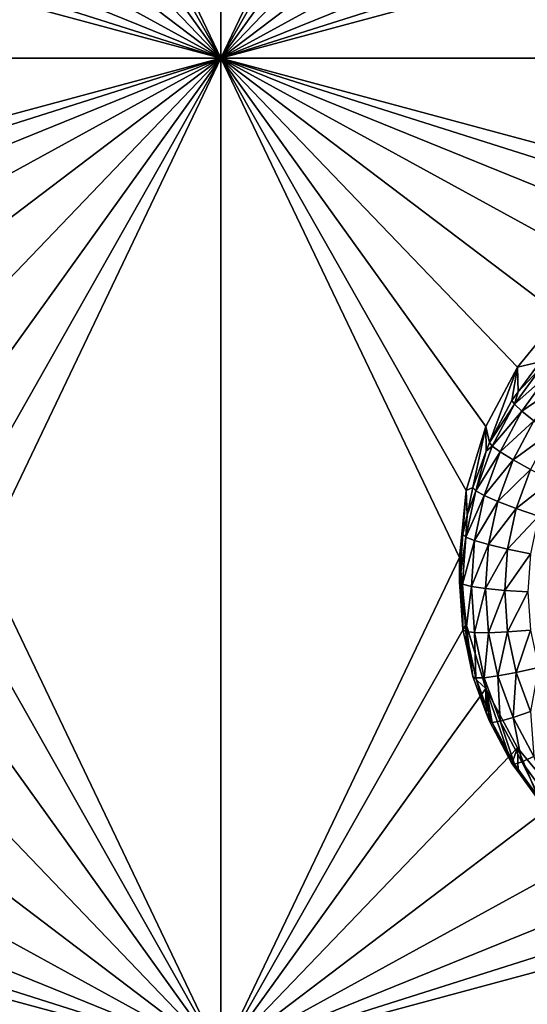
# Model space of a CAD drawing. Extents: x -30 to 30, y -228 to 0.
# Drawn here: x -8 to -6, y -206 to -202 of the extents above; entities that cross this region are included whole.
import ezdxf

# ---------------------------------------------------------------- set-up
doc = ezdxf.new("R2010")
doc.units = 0
doc.header["$MEASUREMENT"] = 0
doc.layers.add('L1', color=7, linetype='Continuous')
doc.layers.add('L2', color=7, linetype='Continuous')

msp = doc.modelspace()

# ---------------------------------------------------------------- linework, layer by layer
at = {"layer": 'L1', "color": 7}
for points in [[(-17.1, -60.06493, 62.62249), (-17.1, -226.8999, 69.90667), (17.1, -226.8999, 69.90667)], [(17.1, -226.8999, 69.90667), (17.1, -60.06493, 62.62249), (-17.1, -60.06493, 62.62249)], [(17.1, -224.3355, 58.71075), (-17.1, -224.3355, 58.71075), (17.1, -132.4149, 51.47643)], [(17.1, -132.4149, 51.47643), (-17.1, -224.3355, 58.71075), (-17.1, -132.4149, 51.47643)]]:
    msp.add_3dface(points, dxfattribs=at)
at = {"layer": 'L2', "color": 250}
for points in [[(-16.15, -176.7055, 56.45679), (-12.25, -222.4641, 60.05806), (12.25, -172.8176, 56.1508)], [(-12.25, -222.4641, 60.05806), (12.25, -222.4641, 60.05806), (12.25, -172.8176, 56.1508)], [(-7.5, -202.0452, 56.94643), (-8.525, -199.9019, 56.77774), (-7.5, -197.7585, 56.60906)], [(-7.5, -197.7585, 56.60906), (-6.475, -199.9019, 56.77774), (-7.5, -202.0452, 56.94643)], [(-8.553342, -200.1887, 56.80032), (-8.525, -199.9019, 56.77774), (-7.5, -202.0452, 56.94643)], [(-7.5, -202.0452, 56.94643), (-6.475, -199.9019, 56.77774), (-6.446658, -200.1887, 56.80032)], [(-7.5, -202.0452, 56.94643), (-8.637277, -200.4646, 56.82203), (-8.553342, -200.1887, 56.80032)], [(-7.5, -202.0452, 56.94643), (-6.446658, -200.1887, 56.80032), (-6.362722, -200.4646, 56.82203)], [(-7.5, -202.0452, 56.94643), (-8.773582, -200.7188, 56.84204), (-8.637277, -200.4646, 56.82203)], [(-6.362722, -200.4646, 56.82203), (-6.226418, -200.7188, 56.84204), (-7.5, -202.0452, 56.94643)], [(-8.957017, -200.9416, 56.85958), (-8.773582, -200.7188, 56.84204), (-7.5, -202.0452, 56.94643)], [(-6.226418, -200.7188, 56.84204), (-6.042982, -200.9416, 56.85958), (-7.5, -202.0452, 56.94643)], [(-7.5, -202.0452, 56.94643), (-9.180534, -201.1245, 56.87397), (-8.957017, -200.9416, 56.85958)], [(-7.5, -202.0452, 56.94643), (-6.042982, -200.9416, 56.85958), (-5.819466, -201.1245, 56.87397)], [(-9.435542, -201.2604, 56.88466), (-9.180534, -201.1245, 56.87397), (-7.5, -202.0452, 56.94643)], [(-7.5, -202.0452, 56.94643), (-5.819466, -201.1245, 56.87397), (-5.564458, -201.2604, 56.88466)], [(-7.5, -202.0452, 56.94643), (-9.712242, -201.3441, 56.89125), (-9.435542, -201.2604, 56.88466)], [(-5.564458, -201.2604, 56.88466), (-5.287758, -201.3441, 56.89125), (-7.5, -202.0452, 56.94643)], [(-13.8125, -202.0452, 56.94643), (-10, -201.3723, 56.89347), (-7.5, -202.0452, 56.94643)], [(-7.5, -202.0452, 56.94643), (-10, -201.3723, 56.89347), (-9.712242, -201.3441, 56.89125)], [(-7.5, -202.0452, 56.94643), (-5.287758, -201.3441, 56.89125), (-5, -201.3723, 56.89347)], [(-7.5, -202.0452, 56.94643), (-5, -201.3723, 56.89347), (-2.5, -202.0452, 56.94643)], [(-7.5, -202.0452, 56.94643), (-10, -202.7182, 56.99939), (-13.8125, -202.0452, 56.94643)], [(-7.5, -202.0452, 56.94643), (-9.712242, -202.7464, 57.00161), (-10, -202.7182, 56.99939)], [(-9.435542, -202.8301, 57.0082), (-9.712242, -202.7464, 57.00161), (-7.5, -202.0452, 56.94643)], [(-7.5, -202.0452, 56.94643), (-9.180534, -202.966, 57.01889), (-9.435542, -202.8301, 57.0082)], [(-7.5, -202.0452, 56.94643), (-8.957017, -203.1488, 57.03329), (-9.180534, -202.966, 57.01889)], [(-7.5, -202.0452, 56.94643), (-8.773582, -203.3717, 57.05082), (-8.957017, -203.1488, 57.03329)], [(-8.637277, -203.6259, 57.07083), (-8.773582, -203.3717, 57.05082), (-7.5, -202.0452, 56.94643)], [(-7.5, -202.0452, 56.94643), (-8.553342, -203.9017, 57.09254), (-8.637277, -203.6259, 57.07083)], [(-7.5, -202.0452, 56.94643), (-8.525, -204.1886, 57.11512), (-8.553342, -203.9017, 57.09254)], [(-7.5, -206.332, 57.2838), (-8.525, -204.1886, 57.11512), (-7.5, -202.0452, 56.94643)], [(-6.226418, -203.3717, 57.05082), (-6.362722, -203.6259, 57.07083), (-7.5, -202.0452, 56.94643)], [(-2.5, -202.0452, 56.94643), (-5, -202.7182, 56.99939), (-7.5, -202.0452, 56.94643)], [(-7.5, -202.0452, 56.94643), (-5, -202.7182, 56.99939), (-5.287758, -202.7464, 57.00161)], [(-7.5, -202.0452, 56.94643), (-5.287758, -202.7464, 57.00161), (-5.564458, -202.8301, 57.0082)], [(-5.564458, -202.8301, 57.0082), (-5.819466, -202.966, 57.01889), (-7.5, -202.0452, 56.94643)], [(-7.5, -202.0452, 56.94643), (-5.819466, -202.966, 57.01889), (-6.042982, -203.1488, 57.03329)], [(-7.5, -202.0452, 56.94643), (-6.042982, -203.1488, 57.03329), (-6.226418, -203.3717, 57.05082)], [(-6.362722, -203.6259, 57.07083), (-6.446658, -203.9017, 57.09254), (-7.5, -202.0452, 56.94643)], [(-7.5, -202.0452, 56.94643), (-6.446658, -203.9017, 57.09254), (-6.475, -204.1886, 57.11512)], [(-7.5, -202.0452, 56.94643), (-6.475, -204.1886, 57.11512), (-7.5, -206.332, 57.2838)], [(-6.042982, -203.1488, 57.03329), (-6.129915, -203.3486, 55.70486), (-6.226418, -203.3717, 57.05082)], [(-6.240116, -203.5313, 55.59009), (-6.224431, -203.4782, 55.71507), (-6.120201, -203.3668, 55.57714)], [(-6.120201, -203.3668, 55.57714), (-6.09143, -203.4006, 55.4556), (-6.240116, -203.5313, 55.59009)], [(-6.226418, -203.3717, 57.05082), (-6.129915, -203.3486, 55.70486), (-6.224431, -203.4782, 55.71507)], [(-6.120201, -203.3668, 55.57714), (-6.224431, -203.4782, 55.71507), (-6.129915, -203.3486, 55.70486)], [(-6.34748, -203.6957, 55.73218), (-6.362722, -203.6259, 57.07083), (-6.226418, -203.3717, 57.05082)], [(-6.34748, -203.6957, 55.73218), (-6.226418, -203.3717, 57.05082), (-6.250871, -203.5145, 55.71792)], [(-6.226418, -203.3717, 57.05082), (-6.224431, -203.4782, 55.71507), (-6.250871, -203.5145, 55.71792)], [(-6.240116, -203.5313, 55.59009), (-6.09143, -203.4006, 55.4556), (-6.208265, -203.5609, 55.46822)], [(-6.09143, -203.4006, 55.4556), (-6.044708, -203.4486, 55.34492), (-6.208265, -203.5609, 55.46822)], [(-6.208265, -203.5609, 55.46822), (-6.044708, -203.4486, 55.34492), (-6.156542, -203.6021, 55.357)], [(-6.240116, -203.5313, 55.59009), (-6.250871, -203.5145, 55.71792), (-6.224431, -203.4782, 55.71507)], [(-6.34748, -203.6957, 55.73218), (-6.250871, -203.5145, 55.71792), (-6.240116, -203.5313, 55.59009)], [(-6.335894, -203.7109, 55.60422), (-6.34748, -203.6957, 55.73218), (-6.240116, -203.5313, 55.59009)], [(-6.240116, -203.5313, 55.59009), (-6.208265, -203.5609, 55.46822), (-6.335894, -203.7109, 55.60422)], [(-6.335894, -203.7109, 55.60422), (-6.208265, -203.5609, 55.46822), (-6.301583, -203.7358, 55.48199)], [(-6.208265, -203.5609, 55.46822), (-6.156542, -203.6021, 55.357), (-6.301583, -203.7358, 55.48199)], [(-6.301583, -203.7358, 55.48199), (-6.156542, -203.6021, 55.357), (-6.245866, -203.7695, 55.37018)], [(-6.156542, -203.6021, 55.357), (-6.086935, -203.6533, 55.26071), (-6.245866, -203.7695, 55.37018)], [(-6.417861, -203.8884, 55.74735), (-6.446658, -203.9017, 57.09254), (-6.362722, -203.6259, 57.07083)], [(-6.417861, -203.8884, 55.74735), (-6.362722, -203.6259, 57.07083), (-6.360665, -203.7318, 55.73502)], [(-6.360665, -203.7318, 55.73502), (-6.362722, -203.6259, 57.07083), (-6.34748, -203.6957, 55.73218)], [(-6.245866, -203.7695, 55.37018), (-6.086935, -203.6533, 55.26071), (-6.170882, -203.8107, 55.27309)], [(-6.335894, -203.7109, 55.60422), (-6.360665, -203.7318, 55.73502), (-6.34748, -203.6957, 55.73218)], [(-6.405671, -203.902, 55.61926), (-6.417861, -203.8884, 55.74735), (-6.360665, -203.7318, 55.73502)], [(-6.405671, -203.902, 55.61926), (-6.360665, -203.7318, 55.73502), (-6.335894, -203.7109, 55.60422)], [(-6.335894, -203.7109, 55.60422), (-6.301583, -203.7358, 55.48199), (-6.405671, -203.902, 55.61926)], [(-6.405671, -203.902, 55.61926), (-6.301583, -203.7358, 55.48199), (-6.369567, -203.9221, 55.49664)], [(-6.301583, -203.7358, 55.48199), (-6.245866, -203.7695, 55.37018), (-6.369567, -203.9221, 55.49664)], [(-6.369567, -203.9221, 55.49664), (-6.245866, -203.7695, 55.37018), (-6.31094, -203.9478, 55.38421)], [(-6.245866, -203.7695, 55.37018), (-6.170882, -203.8107, 55.27309), (-6.31094, -203.9478, 55.38421)], [(-6.31094, -203.9478, 55.38421), (-6.170882, -203.8107, 55.27309), (-6.23204, -203.9782, 55.28628)], [(-6.170882, -203.8107, 55.27309), (-6.079515, -203.8576, 55.19446), (-6.23204, -203.9782, 55.28628)], [(-6.23204, -203.9782, 55.28628), (-6.079515, -203.8576, 55.19446), (-6.1359, -204.0121, 55.20662)], [(-6.446658, -203.9017, 57.09254), (-6.460645, -204.0891, 55.76314), (-6.475, -204.1886, 57.11512)], [(-6.446658, -203.9017, 57.09254), (-6.443267, -204.0076, 55.75673), (-6.460645, -204.0891, 55.76314)], [(-6.405671, -203.902, 55.61926), (-6.448087, -204.101, 55.63492), (-6.443267, -204.0076, 55.75673)], [(-6.405671, -203.902, 55.61926), (-6.369567, -203.9221, 55.49664), (-6.448087, -204.101, 55.63492)], [(-6.443267, -204.0076, 55.75673), (-6.446658, -203.9017, 57.09254), (-6.417861, -203.8884, 55.74735)], [(-6.443267, -204.0076, 55.75673), (-6.417861, -203.8884, 55.74735), (-6.405671, -203.902, 55.61926)], [(-6.448087, -204.101, 55.63492), (-6.369567, -203.9221, 55.49664), (-6.410895, -204.1159, 55.5119)], [(-6.369567, -203.9221, 55.49664), (-6.31094, -203.9478, 55.38421), (-6.410895, -204.1159, 55.5119)], [(-6.410895, -204.1159, 55.5119), (-6.31094, -203.9478, 55.38421), (-6.350498, -204.1333, 55.39881)], [(-6.31094, -203.9478, 55.38421), (-6.23204, -203.9782, 55.28628), (-6.350498, -204.1333, 55.39881)], [(-6.350498, -204.1333, 55.39881), (-6.23204, -203.9782, 55.28628), (-6.269217, -204.1525, 55.3)], [(-6.23204, -203.9782, 55.28628), (-6.1359, -204.0121, 55.20662), (-6.269217, -204.1525, 55.3)], [(-6.448087, -204.101, 55.63492), (-6.460645, -204.0891, 55.76314), (-6.443267, -204.0076, 55.75673)], [(-6.269217, -204.1525, 55.3), (-6.1359, -204.0121, 55.20662), (-6.170176, -204.1728, 55.21927)], [(-6.460645, -204.0891, 55.76314), (-6.475, -204.2937, 55.77925), (-6.475, -204.1886, 57.11512)], [(-6.448087, -204.101, 55.63492), (-6.475, -204.2937, 55.77925), (-6.460645, -204.0891, 55.76314)], [(-6.462318, -204.3038, 55.65089), (-6.475, -204.2937, 55.77925), (-6.448087, -204.101, 55.63492)], [(-6.448087, -204.101, 55.63492), (-6.410895, -204.1159, 55.5119), (-6.462318, -204.3038, 55.65089)], [(-6.462318, -204.3038, 55.65089), (-6.410895, -204.1159, 55.5119), (-6.42476, -204.3136, 55.52746)], [(-6.410895, -204.1159, 55.5119), (-6.350498, -204.1333, 55.39881), (-6.42476, -204.3136, 55.52746)], [(-6.42476, -204.3136, 55.52746), (-6.350498, -204.1333, 55.39881), (-6.36377, -204.3225, 55.4137)], [(-6.350498, -204.1333, 55.39881), (-6.269217, -204.1525, 55.3), (-6.36377, -204.3225, 55.4137)], [(-6.36377, -204.3225, 55.4137), (-6.269217, -204.1525, 55.3), (-6.281691, -204.3304, 55.314)], [(-6.269217, -204.1525, 55.3), (-6.170176, -204.1728, 55.21927), (-6.281691, -204.3304, 55.314)], [(-6.281691, -204.3304, 55.314), (-6.170176, -204.1728, 55.21927), (-6.181676, -204.3368, 55.23217)], [(-7.5, -206.332, 57.2838), (-8.553342, -204.4755, 57.13769), (-8.525, -204.1886, 57.11512)], [(-7.5, -206.332, 57.2838), (-6.475, -204.1886, 57.11512), (-6.446658, -204.4755, 57.13769)], [(-6.475, -204.1886, 57.11512), (-6.475, -204.2937, 55.77925), (-6.460645, -204.4984, 55.79535)], [(-6.475, -204.1886, 57.11512), (-6.460645, -204.4984, 55.79535), (-6.446658, -204.4755, 57.13769)], [(-6.462318, -204.3038, 55.65089), (-6.460645, -204.4984, 55.79535), (-6.475, -204.2937, 55.77925)], [(-6.448087, -204.5067, 55.66685), (-6.460645, -204.4984, 55.79535), (-6.462318, -204.3038, 55.65089)], [(-6.462318, -204.3038, 55.65089), (-6.42476, -204.3136, 55.52746), (-6.448087, -204.5067, 55.66685)], [(-6.448087, -204.5067, 55.66685), (-6.42476, -204.3136, 55.52746), (-6.410895, -204.5112, 55.54301)], [(-6.42476, -204.3136, 55.52746), (-6.36377, -204.3225, 55.4137), (-6.410895, -204.5112, 55.54301)], [(-6.410895, -204.5112, 55.54301), (-6.36377, -204.3225, 55.4137), (-6.350498, -204.5117, 55.42859)], [(-6.36377, -204.3225, 55.4137), (-6.281691, -204.3304, 55.314), (-6.350498, -204.5117, 55.42859)], [(-6.350498, -204.5117, 55.42859), (-6.281691, -204.3304, 55.314), (-6.269217, -204.5082, 55.32799)], [(-6.281691, -204.3304, 55.314), (-6.181676, -204.3368, 55.23217), (-6.269217, -204.5082, 55.32799)], [(-6.269217, -204.5082, 55.32799), (-6.181676, -204.3368, 55.23217), (-6.170176, -204.5007, 55.24507)], [(-8.637277, -204.7513, 57.15941), (-8.553342, -204.4755, 57.13769), (-7.5, -206.332, 57.2838)], [(-7.5, -206.332, 57.2838), (-6.446658, -204.4755, 57.13769), (-6.362722, -204.7513, 57.15941)], [(-6.446658, -204.4755, 57.13769), (-6.460645, -204.4984, 55.79535), (-6.443267, -204.5799, 55.80177)], [(-6.448087, -204.5067, 55.66685), (-6.443267, -204.5799, 55.80177), (-6.460645, -204.4984, 55.79535)], [(-6.405671, -204.7057, 55.68251), (-6.417861, -204.6991, 55.81115), (-6.448087, -204.5067, 55.66685)], [(-6.417861, -204.6991, 55.81115), (-6.443267, -204.5799, 55.80177), (-6.448087, -204.5067, 55.66685)], [(-6.448087, -204.5067, 55.66685), (-6.410895, -204.5112, 55.54301), (-6.405671, -204.7057, 55.68251)], [(-6.446658, -204.4755, 57.13769), (-6.417861, -204.6991, 55.81115), (-6.362722, -204.7513, 57.15941)], [(-6.446658, -204.4755, 57.13769), (-6.443267, -204.5799, 55.80177), (-6.417861, -204.6991, 55.81115)], [(-6.405671, -204.7057, 55.68251), (-6.410895, -204.5112, 55.54301), (-6.369567, -204.7051, 55.55827)], [(-6.410895, -204.5112, 55.54301), (-6.350498, -204.5117, 55.42859), (-6.369567, -204.7051, 55.55827)], [(-6.369567, -204.7051, 55.55827), (-6.350498, -204.5117, 55.42859), (-6.31094, -204.6973, 55.44319)], [(-6.350498, -204.5117, 55.42859), (-6.269217, -204.5082, 55.32799), (-6.31094, -204.6973, 55.44319)], [(-6.31094, -204.6973, 55.44319), (-6.269217, -204.5082, 55.32799), (-6.23204, -204.6826, 55.34171)], [(-6.269217, -204.5082, 55.32799), (-6.170176, -204.5007, 55.24507), (-6.23204, -204.6826, 55.34171)], [(-6.23204, -204.6826, 55.34171), (-6.170176, -204.5007, 55.24507), (-6.1359, -204.6615, 55.25773)], [(-6.23204, -204.6826, 55.34171), (-6.1359, -204.6615, 55.25773), (-6.170882, -204.8501, 55.3549)], [(-6.362722, -204.7513, 57.15941), (-6.417861, -204.6991, 55.81115), (-6.360665, -204.8557, 55.82348)], [(-6.405671, -204.7057, 55.68251), (-6.360665, -204.8557, 55.82348), (-6.417861, -204.6991, 55.81115)], [(-6.405671, -204.7057, 55.68251), (-6.369567, -204.7051, 55.55827), (-6.335894, -204.8968, 55.69755)], [(-6.335894, -204.8968, 55.69755), (-6.360665, -204.8557, 55.82348), (-6.405671, -204.7057, 55.68251)], [(-6.369567, -204.7051, 55.55827), (-6.31094, -204.6973, 55.44319), (-6.301583, -204.8913, 55.57292)], [(-6.335894, -204.8968, 55.69755), (-6.369567, -204.7051, 55.55827), (-6.301583, -204.8913, 55.57292)], [(-6.31094, -204.6973, 55.44319), (-6.23204, -204.6826, 55.34171), (-6.245866, -204.8755, 55.45722)], [(-6.301583, -204.8913, 55.57292), (-6.31094, -204.6973, 55.44319), (-6.245866, -204.8755, 55.45722)], [(-6.245866, -204.8755, 55.45722), (-6.23204, -204.6826, 55.34171), (-6.170882, -204.8501, 55.3549)], [(-7.5, -206.332, 57.2838), (-8.773582, -205.0056, 57.17941), (-8.637277, -204.7513, 57.15941)], [(-6.362722, -204.7513, 57.15941), (-6.226418, -205.0056, 57.17941), (-7.5, -206.332, 57.2838)], [(-6.250871, -205.073, 55.84057), (-6.226418, -205.0056, 57.17941), (-6.362722, -204.7513, 57.15941)], [(-6.250871, -205.073, 55.84057), (-6.362722, -204.7513, 57.15941), (-6.34748, -204.8918, 55.82632)], [(-6.362722, -204.7513, 57.15941), (-6.360665, -204.8557, 55.82348), (-6.34748, -204.8918, 55.82632)], [(-6.245866, -204.8755, 55.45722), (-6.170882, -204.8501, 55.3549), (-6.156542, -205.043, 55.4704)], [(-6.335894, -204.8968, 55.69755), (-6.34748, -204.8918, 55.82632), (-6.360665, -204.8557, 55.82348)], [(-6.250871, -205.073, 55.84057), (-6.34748, -204.8918, 55.82632), (-6.335894, -204.8968, 55.69755)], [(-6.335894, -204.8968, 55.69755), (-6.301583, -204.8913, 55.57292), (-6.240116, -205.0764, 55.71168)], [(-6.301583, -204.8913, 55.57292), (-6.245866, -204.8755, 55.45722), (-6.208265, -205.0662, 55.58669)], [(-6.240116, -205.0764, 55.71168), (-6.301583, -204.8913, 55.57292), (-6.208265, -205.0662, 55.58669)], [(-6.208265, -205.0662, 55.58669), (-6.245866, -204.8755, 55.45722), (-6.156542, -205.043, 55.4704)], [(-6.240116, -205.0764, 55.71168), (-6.250871, -205.073, 55.84057), (-6.335894, -204.8968, 55.69755)], [(-7.5, -206.332, 57.2838), (-8.957017, -205.2284, 57.19695), (-8.773582, -205.0056, 57.17941)], [(-6.226418, -205.0056, 57.17941), (-6.042982, -205.2284, 57.19695), (-7.5, -206.332, 57.2838)], [(-6.224431, -205.1093, 55.84343), (-6.226418, -205.0056, 57.17941), (-6.250871, -205.073, 55.84057)], [(-6.129915, -205.2389, 55.85364), (-6.042982, -205.2284, 57.19695), (-6.226418, -205.0056, 57.17941)], [(-6.129915, -205.2389, 55.85364), (-6.226418, -205.0056, 57.17941), (-6.224431, -205.1093, 55.84343)], [(-6.208265, -205.0662, 55.58669), (-6.156542, -205.043, 55.4704), (-6.09143, -205.2266, 55.59931)], [(-6.240116, -205.0764, 55.71168), (-6.224431, -205.1093, 55.84343), (-6.250871, -205.073, 55.84057)], [(-6.240116, -205.0764, 55.71168), (-6.208265, -205.0662, 55.58669), (-6.120201, -205.2409, 55.72464)], [(-6.120201, -205.2409, 55.72464), (-6.224431, -205.1093, 55.84343), (-6.240116, -205.0764, 55.71168)], [(-6.120201, -205.2409, 55.72464), (-6.208265, -205.0662, 55.58669), (-6.09143, -205.2266, 55.59931)], [(-6.120201, -205.2409, 55.72464), (-6.129915, -205.2389, 55.85364), (-6.224431, -205.1093, 55.84343)], [(-9.180534, -205.4113, 57.21134), (-8.957017, -205.2284, 57.19695), (-7.5, -206.332, 57.2838)], [(-7.5, -206.332, 57.2838), (-6.042982, -205.2284, 57.19695), (-5.819466, -205.4113, 57.21134)], [(-9.435542, -205.5471, 57.22203), (-9.180534, -205.4113, 57.21134), (-7.5, -206.332, 57.2838)], [(-7.5, -206.332, 57.2838), (-5.819466, -205.4113, 57.21134), (-5.564458, -205.5471, 57.22203)], [(-7.5, -206.332, 57.2838), (-9.712242, -205.6308, 57.22862), (-9.435542, -205.5471, 57.22203)], [(-5.564458, -205.5471, 57.22203), (-5.287758, -205.6308, 57.22862), (-7.5, -206.332, 57.2838)], [(-7.5, -206.332, 57.2838), (-10, -205.6591, 57.23085), (-9.712242, -205.6308, 57.22862)], [(-7.5, -206.332, 57.2838), (-5.287758, -205.6308, 57.22862), (-5, -205.6591, 57.23085)], [(-13.8125, -206.332, 57.2838), (-10, -205.6591, 57.23085), (-7.5, -206.332, 57.2838)], [(-7.5, -206.332, 57.2838), (-5, -205.6591, 57.23085), (-2.5, -206.332, 57.2838)]]:
    msp.add_3dface(points, dxfattribs=at)

doc.saveas('drawing.dxf')
